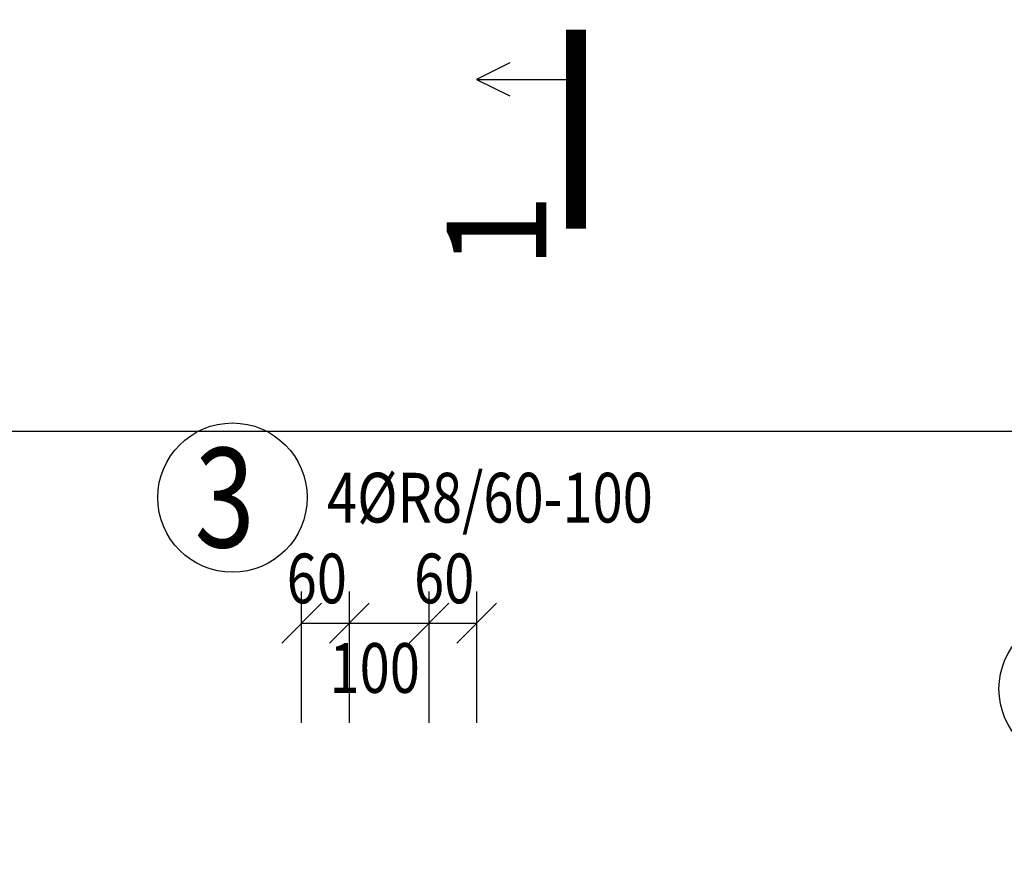
# Model space of a CAD drawing. Units: millimetres. Extents: x -83014 to -67264, y -36588 to -19738.
# Drawn here: x -77277 to -76040, y -29493 to -28442 of the extents above; entities that cross this region are included whole.
import ezdxf

# ---------------------------------------------------------------- set-up
doc = ezdxf.new("R2010")
doc.units = ezdxf.units.MM
doc.header["$LTSCALE"] = 20
doc.linetypes.add('DASHDOT', pattern=[25.4, 12.7, -6.35, 0, -6.35])
doc.layers.add('CUTVIEWLIMITS', color=1, linetype='Continuous', plot=False)
for name, color, linetype in [('Kóty_POPIS_ŘADY', 2, 'Continuous'), ('Polp_POLOŽKA', 2, 'Continuous'), ('Řez_ČÁRY', 1, 'DASHDOT')]:
    doc.layers.add(name, color=color, linetype=linetype)
doc.styles.add('KCE-text', font='romans.shx', dxfattribs={"width": 0.8, "height": 62.5})
doc.styles.get("Standard").update_dxf_attribs({"font": 'txt.shx', "height": 62.5})

msp = doc.modelspace()

# ---------------------------------------------------------------- linework, layer by layer
at = {"layer": 'CUTVIEWLIMITS'}
msp.add_lwpolyline([(-81673.6, -31421.7), (-75001.6, -31421.7), (-75001.6, -28959.7), (-81673.6, -28959.7)], close=True, dxfattribs=at)
at = {"layer": 'Kóty_POPIS_ŘADY', "color": 151}
for p, q in [((-76922.6, -29325.6), (-76922.6, -29160.6)), ((-76862.6, -29325.6), (-76862.6, -29160.6)), ((-76762.6, -29325.6), (-76762.6, -29160.6)), ((-76702.6, -29325.6), (-76702.6, -29160.6)), ((-76897.6, -29175.6), (-76947.6, -29225.6)), ((-76837.6, -29175.6), (-76887.6, -29225.6)), ((-76887.6, -29225.6), (-76837.6, -29175.6)), ((-76737.6, -29175.6), (-76787.6, -29225.6)), ((-76787.6, -29225.6), (-76737.6, -29175.6)), ((-76727.6, -29225.6), (-76677.6, -29175.6)), ((-76922.6, -29200.6), (-76702.6, -29200.6))]:
    msp.add_line(p, q, dxfattribs=at)
at = {"layer": 'Polp_POLOŽKA', "color": 2}
for centre in [(-77009.5, -29042.8), (-75952.7, -29283.2)]:
    msp.add_circle(centre, 93.8, dxfattribs=at)
at = {"layer": 'Řez_ČÁRY', "linetype": 'DASHDOT'}
msp.add_lwpolyline([(-76577.9, -28454.8, 25, 25, 0), (-76577.9, -28704.8, 25, 25, 0)], format="xyseb", dxfattribs=at)
at = {"layer": 'Řez_ČÁRY', "linetype": 'Continuous'}
for points in [[(-76661.2, -28496.5), (-76702.9, -28517.3), (-76661.2, -28538.1)], [(-76702.9, -28517.3), (-76577.9, -28517.3)]]:
    msp.add_lwpolyline(points, dxfattribs=at)

# ---------------------------------------------------------------- texts
at = {"layer": 'Kóty_POPIS_ŘADY', "color": 2, "style": 'KCE-text', "width": 0.8}
for s, p in [('60', (-76941.4, -29175.6)), ('60', (-76781.4, -29175.6)), ('100', (-76887.6, -29288.1))]:
    msp.add_text(s, height=62.5, dxfattribs=at).set_placement(p)
at = {"layer": 'Polp_POLOŽKA', "color": 1, "style": 'KCE-text', "width": 0.8}
msp.add_text('3', height=125, dxfattribs=at).set_placement((-77057.1, -29105.3))
at = {"layer": 'Polp_POLOŽKA', "color": 2, "style": 'KCE-text', "width": 0.8}
msp.add_text('4%%cR8/60-100', height=62.5, dxfattribs=at).set_placement((-76890.7, -29074.1))
at = {"layer": 'Řez_ČÁRY', "linetype": 'Continuous'}
msp.add_text('1', height=125, rotation=90, dxfattribs=at).set_placement((-76615.4, -28755.4))

doc.saveas('drawing.dxf')
